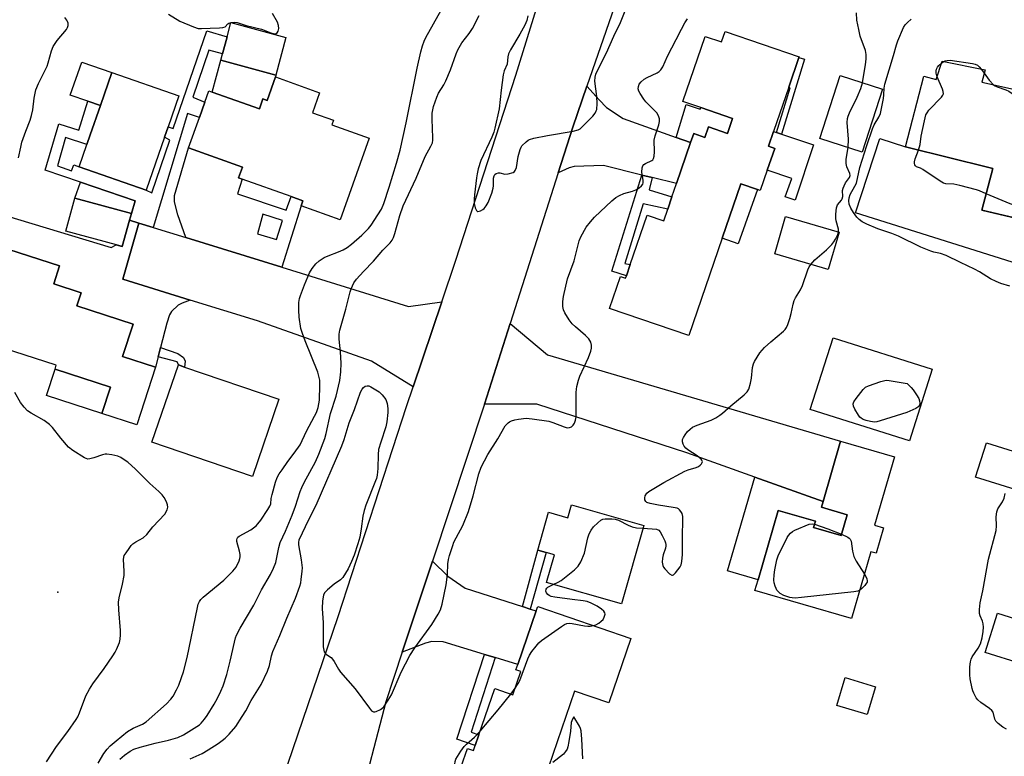
# Model space of a CAD drawing. Units: inches. Extents: x 1267766 to 1273766, y 537451 to 541452.
# Drawn here: x 1267969 to 1268304, y 540982 to 541233 of the extents above; entities that cross this region are included whole.
import ezdxf

# ---------------------------------------------------------------- set-up
doc = ezdxf.new("R2010")
doc.units = ezdxf.units.IN
doc.header["$MEASUREMENT"] = 0
for name, color, linetype in [('BLDG-Footprint', 5, 'Continuous'), ('CULTRL-Pad', 6, 'Continuous'), ('ELEV-Spot Elevation', 7, 'Continuous'), ('TRANS-Driveway', 251, 'Continuous'), ('TRANS-Non Street Sidewalk', 7, 'Continuous'), ('TRANS-Road', 130, 'Continuous'), ('Undefined', 1, 'Continuous')]:
    doc.layers.add(name, color=color, linetype=linetype)

msp = doc.modelspace()

# ---------------------------------------------------------------- linework, layer by layer
at = {"layer": 'BLDG-Footprint'}
for points, elevation in [([(1268059.18, 541226.85), (1268055.78, 541213.96), (1268037.06, 541219.04), (1268037.65, 541221.2), (1268039.23, 541227.02), (1268040.56, 541231.91)], 542.83), ([(1268208.84, 541228.87), (1268234.04, 541220.23), (1268233.96, 541219.99), (1268230.48, 541209.84), (1268225.3, 541194.74), (1268223.6, 541189.77), (1268225.74, 541189.04), (1268223.17, 541181.55), (1268220.8, 541174.65), (1268219.81, 541174.99), (1268214.15, 541176.93), (1268207.81, 541158.44), (1268196.42, 541125.22), (1268169.47, 541134.46), (1268173.2, 541145.36), (1268174.89, 541144.78), (1268175.18, 541145.64), (1268176.48, 541149.42), (1268182.27, 541166.31), (1268187.92, 541164.37), (1268189.27, 541168.3), (1268190.71, 541172.51), (1268192.26, 541177.02), (1268197.05, 541190.98), (1268198.11, 541194.09), (1268201.93, 541192.78), (1268203.17, 541196.38), (1268209.65, 541194.15), (1268211.38, 541199.2), (1268200.54, 541202.92), (1268194.43, 541205.01), (1268202.04, 541227.19), (1268207.61, 541225.28)], 549.2), ([(1268297.32, 541215.78), (1268296.27, 541211.58), (1268306.04, 541209.41), (1268344.53, 541200.85), (1268345.6, 541206.99), (1268381.52, 541198.71), (1268380.19, 541193.64), (1268374.28, 541171.12), (1268362.75, 541172.95), (1268358.31, 541157.69), (1268327.64, 541165.29), (1268326.83, 541165.29), (1268325.76, 541161), (1268296.26, 541167.96), (1268300.02, 541182.15), (1268283.54, 541186.23), (1268272.53, 541188.95), (1268270.26, 541189.51), (1268276.5, 541213.69), (1268280.72, 541212.5), (1268282.74, 541218.7)], 554.25), ([(1268017.93, 541192.86), (1268011.64, 541174.79), (1267988.83, 541182.75), (1267991.49, 541190.38), (1267992.61, 541193.59), (1267996.09, 541203.62), (1268000, 541214.85), (1268022.82, 541206.92), (1268019.16, 541196.41)], 543.43), ([(1268070.75, 541208), (1268068.31, 541201.16), (1268075.51, 541198.59), (1268074.95, 541197.03), (1268087.63, 541192.5), (1268077.72, 541164.73), (1268064.43, 541169.47), (1268065, 541171.21), (1268061.02, 541172.63), (1268044.33, 541178.59), (1268043.13, 541179.01), (1268044.43, 541182.67), (1268026.12, 541189.2), (1268029.8, 541199.52), (1268031.67, 541204.77), (1268033.04, 541208.6), (1268034.13, 541208.22), (1268050.23, 541202.47), (1268051.44, 541205.86), (1268052.86, 541205.35), (1268055.71, 541213.36)], 543.43), ([(1268262.35, 541209.19), (1268255.44, 541187.77), (1268241.03, 541192.42), (1268247.94, 541213.83)], 550.31), ([(1268005.99, 541164.52), (1268003.55, 541155.6), (1268001.52, 541156.16), (1267984.36, 541160.85), (1267987.43, 541172.05), (1268006.65, 541166.79)], 543.46), ([(1268247.64, 541160.44), (1268243.92, 541147.73), (1268225.71, 541153.06), (1268229.43, 541165.77)], 549.86), ([(1268014.91, 541114.44), (1268008.52, 541094.83), (1267996.61, 541098.71), (1267999.53, 541107.69), (1267980.64, 541113.85), (1267981.05, 541115.11), (1267966.61, 541119.82), (1267954.86, 541123.65), (1267964.22, 541152.36), (1267964.95, 541154.61), (1267982.21, 541148.98), (1267980.22, 541142.9), (1267989.57, 541139.85), (1267988.11, 541135.37), (1268007.2, 541129.14), (1268003.61, 541118.12)], 543.22), ([(1268279.32, 541113.76), (1268271.58, 541089.33), (1268237.83, 541100.03), (1268245.57, 541124.46)], 551.74), ([(1268056.9, 541103.53), (1268047.9, 541077.21), (1268013.65, 541088.92), (1268022.65, 541115.24), (1268024.74, 541114.53)], 543.29), ([(1268262.72, 541059.78), (1268260.22, 541051.06), (1268258.48, 541051.58), (1268251.83, 541028.83), (1268218.97, 541038.43), (1268220.03, 541042.06), (1268226.93, 541065.69), (1268239.57, 541062), (1268238.95, 541059.84), (1268248.29, 541057.11), (1268250.36, 541064.19), (1268241.58, 541066.75), (1268242.15, 541068.71), (1268248.16, 541089.29), (1268266.53, 541083.92), (1268259.73, 541060.63)], 552.01), ([(1268156.52, 541067.55), (1268181.12, 541060.55), (1268173.51, 541033.82), (1268148.05, 541041.07), (1268150.73, 541050.49), (1268147.84, 541051.31), (1268145.04, 541052.11), (1268148.63, 541065.09), (1268155.28, 541063.2)], 550.34), ([(1268176.75, 541022.08), (1268169.19, 541000.07), (1268157.54, 541004.07), (1268148.64, 540978.18), (1268143.78, 540964.04), (1268143.47, 540963.13), (1268116.82, 540972.28), (1268121.04, 540984.57), (1268123.1, 540983.87), (1268123.69, 540985.59), (1268124.94, 540989.22), (1268130.35, 541004.97), (1268136.56, 541002.84), (1268139.27, 541010.73), (1268137.57, 541011.31), (1268138.22, 541013.2), (1268144.48, 541031.42), (1268145.02, 541032.98)], 550.29), ([(1268260.05, 541005.58), (1268257.19, 540996.13), (1268246.87, 540999.25), (1268249.73, 541008.7)], 551.62)]:
    msp.add_lwpolyline(points, close=True, dxfattribs=dict(at, elevation=elevation))
at = {"layer": 'BLDG-Footprint', "elevation": 553.66}
for points in [[(1268312.67, 541071.18), (1268294.13, 541076.98), (1268297.8, 541088.71), (1268319.59, 541081.89)], [(1268334.5, 541005.65), (1268297.37, 541017.27), (1268301.55, 541030.63), (1268307.64, 541028.72)]]:
    msp.add_lwpolyline(points, dxfattribs=at)
at = {"layer": 'CULTRL-Pad'}
for points in [[(1268000, 541214.85), (1267996.09, 541203.62), (1267991.82, 541205.11), (1267985.84, 541207.19), (1267989.74, 541218.42)], [(1268055.71, 541213.36), (1268052.86, 541205.35), (1268051.44, 541205.86), (1268050.23, 541202.47), (1268034.13, 541208.22), (1268037.06, 541219.04), (1268055.78, 541213.96)], [(1268238.9, 541190.21), (1268232.63, 541171.38), (1268229.29, 541172.5), (1268231.51, 541178.77), (1268223.17, 541181.55), (1268225.74, 541189.04), (1268223.6, 541189.77), (1268225.3, 541194.74), (1268226.28, 541194.42), (1268227.96, 541193.86)], [(1268316.44, 541163.2), (1268312.7, 541148.31), (1268253.18, 541167.12), (1268261.48, 541192.44), (1268270.26, 541189.51), (1268272.53, 541188.95), (1268283.54, 541186.23), (1268300.02, 541182.15), (1268296.26, 541167.96)], [(1268007.98, 541171.2), (1268006.65, 541166.79), (1267987.43, 541172.05), (1267989.27, 541177.51)], [(1268219.81, 541174.99), (1268213.26, 541156.51), (1268207.81, 541158.44), (1268214.15, 541176.93)], [(1267999.53, 541107.69), (1267996.61, 541098.71), (1267977.71, 541104.88), (1267980.64, 541113.85)], [(1268241.58, 541066.75), (1268250.36, 541064.19), (1268248.29, 541057.11), (1268238.95, 541059.84), (1268239.57, 541062), (1268226.93, 541065.69), (1268220.03, 541042.06), (1268209.66, 541045.08), (1268218.98, 541077.01), (1268242.15, 541068.71)]]:
    msp.add_lwpolyline(points, close=True, dxfattribs=at)
at = {"layer": 'ELEV-Spot Elevation'}
msp.add_point((1267981.6, 541037.8, 541.39), dxfattribs=at)
at = {"layer": 'TRANS-Driveway'}
for points in [[(1268192.11, 541192.76), (1268197.05, 541190.99), (1268192.26, 541177.01), (1268183.99, 541179.07), (1268180.43, 541179.95), (1268167.39, 541183.17), (1268157.47, 541182.89), (1268155.66, 541182.35), (1268151.97, 541180.72), (1268156.91, 541196.24), (1268161.74, 541210.17), (1268165.88, 541205.54), (1268168.45, 541203.01), (1268174.14, 541199.25)], [(1268126.84, 541101.84), (1268135.6, 541129.34), (1268148.32, 541118.72), (1268248.16, 541089.29), (1268242.15, 541068.71), (1268218.98, 541077.01), (1268195.81, 541085.31), (1268144.67, 541101.86)], [(1268139.8, 541032.94), (1268142.48, 541032.07), (1268144.48, 541031.42), (1268138.22, 541013.2), (1268130.56, 541015.51), (1268126.88, 541016.63), (1268112.77, 541020.89), (1268108.97, 541020.97), (1268106.76, 541020.42), (1268098.88, 541017.37), (1268109.13, 541048.36), (1268114.43, 541043.26), (1268120.29, 541039.21)]]:
    msp.add_lwpolyline(points, close=True, dxfattribs=at)
msp.add_lwpolyline([(1267964.09, 541166.04), (1267999.77, 541155.3), (1268001.51, 541156.16), (1268003.55, 541155.6), (1268005.99, 541164.52), (1268009.22, 541163.59), (1268003.7, 541144.49), (1268026.67, 541137.36), (1268023.88, 541136.33), (1268022.53, 541135.62), (1268020.32, 541133.5), (1268019.67, 541132.31), (1268018.67, 541129.5), (1268016.6, 541121.2), (1268015.79, 541117.96), (1268014.91, 541114.44), (1268003.61, 541118.12), (1268007.21, 541129.14), (1267988.11, 541135.37), (1267989.57, 541139.85), (1267980.22, 541142.9), (1267982.21, 541148.98), (1267964.95, 541154.61)], dxfattribs=at)
for points in [[(1268057.89, 541148.55, 0), (1268025.23, 541158.67, 0), (1268022.5, 541166.38, 0), (1268021.38, 541170.87, 0), (1268021.28, 541173.02, 0), (1268026.12, 541189.2, 0), (1268044.43, 541182.67, 0), (1268043.13, 541179.01, 0), (1268044.33, 541178.59, 0), (1268042.75, 541173.55, 0), (1268059.38, 541168.02, 0), (1268061.02, 541172.63, 0), (1268064.99, 541171.21, 0), (1268064.43, 541169.47, 0)], [(1268058.08, 541164.45, 0), (1268051.39, 541166.6, 0), (1268049.63, 541159.91, 0), (1268056.06, 541157.96, 0)]]:
    msp.add_polyline3d(points, close=True, dxfattribs=at)
at = {"layer": 'TRANS-Non Street Sidewalk'}
for points in [[(1268014.1, 541162.12), (1268009.22, 541163.59), (1268005.99, 541164.52), (1268006.65, 541166.79), (1268007.98, 541171.2), (1267989.27, 541177.51), (1267977.3, 541181.55), (1267981.93, 541197.43), (1267988.79, 541195.25), (1267991.82, 541205.11), (1267996.09, 541203.62), (1267992.61, 541193.59), (1267991.49, 541190.38), (1267984.26, 541192.78), (1267981.43, 541183.06), (1267986.3, 541181.41), (1267987.05, 541183.4), (1267988.83, 541182.75), (1268011.64, 541174.79), (1268013.58, 541173.86), (1268019.76, 541191.85), (1268017.93, 541192.86), (1268019.16, 541196.41), (1268020.9, 541195.8), (1268032.3, 541229.08), (1268039.23, 541227.02), (1268037.65, 541221.2), (1268033.03, 541222.45), (1268027.6, 541206.51), (1268031.67, 541204.77), (1268029.8, 541199.52), (1268025.79, 541200.96)], [(1268235.84, 541219.44), (1268227.96, 541193.86), (1268226.28, 541194.42), (1268230.98, 541209.67), (1268230.48, 541209.84), (1268233.96, 541219.99)], [(1268197.05, 541190.99), (1268192.11, 541192.76), (1268195.5, 541204.01), (1268200.36, 541202.39), (1268200.54, 541202.92), (1268211.38, 541199.2), (1268209.65, 541194.15), (1268203.17, 541196.38), (1268201.93, 541192.78), (1268198.12, 541194.09)], [(1268183.99, 541179.07), (1268182.9, 541174.93), (1268190.71, 541172.51), (1268189.27, 541168.3), (1268180.95, 541170.11), (1268174.69, 541149.84), (1268176.48, 541149.42), (1268175.18, 541145.64), (1268170.26, 541147.21), (1268180.43, 541179.95)], [(1268015.79, 541117.96), (1268016.6, 541121.2), (1268022.45, 541119.12), (1268024.43, 541117.78), (1268024.9, 541116.51), (1268024.74, 541114.53), (1268022.65, 541115.24), (1268022.21, 541116.28)], [(1268142.48, 541032.07), (1268139.8, 541032.94), (1268145.04, 541052.11), (1268147.84, 541051.31)], [(1268130.56, 541015.51), (1268122.29, 540990.13), (1268124.94, 540989.22), (1268123.69, 540985.59), (1268117.47, 540987.73), (1268126.88, 541016.63)]]:
    msp.add_lwpolyline(points, close=True, dxfattribs=at)
at = {"layer": 'TRANS-Road'}
for points in [[(1268161.74, 541210.17), (1268156.91, 541196.24), (1268151.97, 541180.72), (1268135.6, 541129.34), (1268126.84, 541101.84), (1268109.13, 541048.36), (1268098.88, 541017.37), (1268093.28, 541000.47), (1268083.69, 540963.44), (1268050.26, 540965.46), (1268058.21, 540974.18), (1268077.02, 541029.56), (1268100.36, 541101.04), (1268102.62, 541107.77), (1268112.35, 541136.73), (1268117.11, 541150.9), (1268137.52, 541214), (1268153.57, 541265.73), (1268155.97, 541272.66), (1268189.45, 541272.69), (1268178.58, 541258.71)], [(1268014.1, 541162.12), (1268025.23, 541158.67), (1268057.89, 541148.55), (1268100.95, 541135.2), (1268112.35, 541136.73), (1268102.62, 541107.77), (1268088.38, 541116.57), (1268049.63, 541130.23), (1268026.67, 541137.36), (1268003.7, 541144.49), (1268009.22, 541163.59)]]:
    msp.add_lwpolyline(points, close=True, dxfattribs=at)
at = {"layer": 'Undefined'}
for p, q in [((1268282.57, 541218.17, 554), (1268283.24, 541218.6, 554)), ((1268296.01, 541216.04, 554), (1268297.03, 541214.62, 554)), ((1268135.9, 541003.07, 550), (1268137.35, 541005.13, 550))]:
    msp.add_line(p, q, dxfattribs=at)
for points, elevation in [([(1268141.6, 541234.22), (1268141.31, 541232.55), (1268140.64, 541230.96), (1268138.96, 541227.94), (1268135.69, 541222.57), (1268135.09, 541221.26), (1268134.87, 541220.22), (1268134.55, 541217.75), (1268133.57, 541215.44), (1268133.23, 541214.13), (1268132.56, 541208.91), (1268131.92, 541202.49), (1268130.44, 541195.9), (1268130.01, 541194.5), (1268129.34, 541192.87), (1268125.59, 541184.87), (1268124.74, 541182.04), (1268124.34, 541180.31), (1268124.14, 541178.98), (1268123.44, 541173.22), (1268123.34, 541171.75), (1268123.4, 541170.26), (1268123.73, 541168.81), (1268124.14, 541167.85), (1268124.45, 541167.57), (1268124.64, 541167.53), (1268125.08, 541167.6), (1268125.57, 541167.8), (1268126.31, 541168.22), (1268126.77, 541168.58), (1268127.46, 541169.41), (1268128.15, 541170.63), (1268129.33, 541173.72), (1268129.86, 541175.42), (1268129.96, 541176.28), (1268129.96, 541178.91), (1268130.12, 541179.69), (1268130.35, 541180.09), (1268130.89, 541180.51), (1268131.62, 541180.68), (1268132.13, 541180.67), (1268133.76, 541180.27), (1268134.91, 541180.38), (1268136.59, 541180.85), (1268137.05, 541181.11), (1268137.38, 541181.48), (1268137.73, 541182.49), (1268138.34, 541186.24), (1268138.99, 541188.68), (1268139.32, 541189.42), (1268139.64, 541189.88), (1268141.06, 541191.28), (1268141.74, 541191.78), (1268142.24, 541192.04), (1268143.66, 541192.46), (1268148.34, 541193.45), (1268157.05, 541194.9), (1268158.73, 541195.31), (1268159.45, 541195.72), (1268160.51, 541196.67), (1268163.72, 541199.97), (1268164.61, 541201.06), (1268164.96, 541201.77), (1268165.1, 541202.32), (1268165.23, 541204.36), (1268165.19, 541206.73), (1268164.5, 541211.98), (1268164.56, 541213.31), (1268164.84, 541214.37), (1268165.55, 541215.98), (1268168.37, 541221.55), (1268170.9, 541227.28), (1268173.17, 541231.88), (1268176.28, 541239.64)], 546), ([(1267995.35, 540979.56), (1267997.26, 540982.8), (1267998.38, 540984.37), (1267999.41, 540985.41), (1268001.44, 540987.18), (1268005.3, 540990.29), (1268007.28, 540991.43), (1268010.45, 540992.88), (1268011.67, 540993.68), (1268018.56, 540999.74), (1268020.08, 541001.31), (1268020.91, 541002.43), (1268022.02, 541004.51), (1268022.76, 541006.1), (1268023.73, 541008.75), (1268024.34, 541010.69), (1268025.59, 541015.61), (1268029.12, 541032.59), (1268029.42, 541033.69), (1268029.82, 541034.64), (1268030.25, 541035.28), (1268031.04, 541036.09), (1268038.08, 541041.93), (1268041.21, 541045), (1268042.27, 541046.38), (1268043.33, 541048.45), (1268043.59, 541049.26), (1268043.66, 541049.82), (1268043.64, 541050.67), (1268043.49, 541051.82), (1268042.53, 541055.13), (1268042.52, 541055.63), (1268042.64, 541056.1), (1268042.94, 541056.51), (1268043.37, 541056.86), (1268047.3, 541059.06), (1268048.25, 541059.71), (1268049.11, 541060.43), (1268049.69, 541061.05), (1268050.72, 541062.39), (1268053.1, 541065.93), (1268053.8, 541067.14), (1268054.1, 541067.9), (1268054.26, 541069.68), (1268054.55, 541071.1), (1268055.71, 541075.35), (1268056.34, 541076.93), (1268057, 541078.13), (1268057.95, 541079.55), (1268059.93, 541082.33), (1268062.12, 541085.16), (1268064.07, 541088.03), (1268066.25, 541092.73), (1268069.04, 541097.77), (1268069.67, 541099.07), (1268070.2, 541100.74), (1268070.65, 541103.27), (1268070.85, 541108.3), (1268070.79, 541110.06), (1268070.51, 541111.47), (1268070.08, 541112.81), (1268065.77, 541123.45), (1268064.87, 541125.98), (1268064.36, 541127.7), (1268063.79, 541131.53), (1268063.64, 541133.91), (1268063.71, 541136.56), (1268063.9, 541137.88), (1268064.18, 541138.95), (1268065.54, 541142.49), (1268067.3, 541146.57), (1268068.16, 541148.1), (1268069.5, 541149.69), (1268070.57, 541150.71), (1268072.32, 541151.8), (1268073.63, 541152.45), (1268077.14, 541153.75), (1268078.73, 541154.45), (1268080.16, 541155.24), (1268081.64, 541156.34), (1268085.17, 541159.43), (1268087.37, 541161.73), (1268088.26, 541162.91), (1268090.6, 541166.34), (1268091.77, 541168.31), (1268092.57, 541170.3), (1268094.38, 541175.79), (1268096.87, 541183.95), (1268098.11, 541188.38), (1268100.18, 541197.76), (1268103.95, 541216.39), (1268105.2, 541221.98), (1268105.74, 541223.92), (1268106.33, 541225.54), (1268106.92, 541226.8), (1268112.11, 541236.14)], 544), ([(1268002.67, 540980.93), (1268004.27, 540982.25), (1268006.18, 540983.64), (1268007.43, 540984.3), (1268009.62, 540985.01), (1268014.73, 540986.34), (1268019.23, 540987.36), (1268022.42, 540988.33), (1268024.38, 540989.25), (1268028.98, 540992), (1268029.84, 540992.64), (1268030.44, 540993.23), (1268031.59, 540994.59), (1268032.45, 540995.77), (1268034.85, 540999.65), (1268035.94, 541001.65), (1268037.12, 541004.04), (1268037.91, 541005.88), (1268039.1, 541009.75), (1268040.28, 541014.29), (1268041.75, 541020.83), (1268042.12, 541022.21), (1268042.46, 541023.13), (1268043.68, 541025.54), (1268048.3, 541033.37), (1268050.95, 541038.64), (1268054.03, 541043.88), (1268055.06, 541046), (1268055.78, 541047.91), (1268056.82, 541053.07), (1268057.28, 541054.79), (1268059.09, 541058.6), (1268061.35, 541064.04), (1268062.47, 541067.09), (1268064.16, 541072.12), (1268064.68, 541073.46), (1268065.53, 541075.2), (1268069.34, 541082.22), (1268070.46, 541084.82), (1268072.56, 541090.2), (1268073.01, 541091.87), (1268074.42, 541098.66), (1268076.4, 541104.6), (1268077.57, 541109.91), (1268077.92, 541112.86), (1268078.03, 541115.8), (1268077.84, 541119.66), (1268077.34, 541124.01), (1268077.4, 541125.69), (1268077.67, 541127.08), (1268079.67, 541134.2), (1268081.09, 541140.11), (1268081.43, 541141.2), (1268082.44, 541143.24), (1268083.29, 541144.42), (1268085.68, 541147.09), (1268089.09, 541150.62), (1268092.3, 541154.39), (1268094.77, 541156.84), (1268095.42, 541157.73), (1268095.93, 541158.69), (1268096.39, 541160.02), (1268098.07, 541166.17), (1268099.24, 541169.46), (1268103.58, 541178.9), (1268106.64, 541186.22), (1268108.58, 541189.75), (1268109.13, 541190.97), (1268109.28, 541191.77), (1268109.31, 541192.62), (1268109.05, 541199), (1268109.11, 541201.01), (1268109.52, 541203.3), (1268110.63, 541206.52), (1268111.24, 541207.8), (1268113.09, 541210.72), (1268113.77, 541211.99), (1268115.29, 541215.82), (1268117.2, 541221.28), (1268117.8, 541222.58), (1268119.21, 541225.03), (1268121.71, 541228.14), (1268122.77, 541229.87), (1268125.12, 541234.36)], 546), ([(1268019.23, 541234.72), (1268023.13, 541232.33), (1268027.76, 541230.4), (1268029.43, 541229.89), (1268030.56, 541229.85), (1268033.47, 541230.02), (1268036.68, 541230.09), (1268037.8, 541230.21), (1268038.52, 541230.48), (1268039.43, 541231.43), (1268039.84, 541231.68), (1268040.58, 541231.92), (1268041.65, 541232.06), (1268042.68, 541231.93), (1268045.74, 541230.92), (1268050.9, 541229.6), (1268054.17, 541228.38), (1268055.22, 541228.09), (1268055.71, 541228.09), (1268056.23, 541228.38), (1268056.59, 541228.92), (1268056.82, 541229.86), (1268056.79, 541230.95), (1268056.41, 541232.04), (1268054.7, 541234.93)], 542), ([(1268255.56, 541211.38), (1268256.09, 541214.15), (1268256.58, 541217.53), (1268256.82, 541219.55), (1268256.88, 541221.01), (1268256.6, 541222.37), (1268254.84, 541227.29), (1268254.32, 541229.51), (1268253.72, 541232.71), (1268253.5, 541235.26)], 550), ([(1267968.24, 541185.8), (1267968.97, 541189.48), (1267969.38, 541191.15), (1267970.7, 541194.9), (1267972.15, 541198.69), (1267972.62, 541200.28), (1267973.03, 541202.16), (1267973.54, 541206.15), (1267974.12, 541209), (1267974.97, 541211.12), (1267977.91, 541217.05), (1267978.29, 541218.12), (1267979.43, 541222.21), (1267980.03, 541223.77), (1267981.38, 541225.73), (1267984.52, 541229.59), (1267984.91, 541230.26), (1267985.1, 541230.91), (1267985.07, 541231.68), (1267984.92, 541232.21), (1267984.66, 541232.71), (1267983.95, 541233.64)], 542), ([(1268026.61, 540980.98), (1268030.73, 540982.88), (1268032.79, 540984.06), (1268036.18, 540986.27), (1268037.57, 540987.25), (1268038.62, 540988.12), (1268039.98, 540989.47), (1268042.19, 540992.1), (1268044.4, 540995.41), (1268045.56, 540997.42), (1268047.41, 541000.96), (1268050.8, 541006.36), (1268052.95, 541010.86), (1268053.66, 541012.8), (1268054.39, 541016.14), (1268054.85, 541017.6), (1268057.24, 541023.09), (1268059.52, 541028.92), (1268062.47, 541035.74), (1268063.98, 541039.88), (1268064.3, 541041), (1268064.5, 541042.14), (1268064.81, 541045.01), (1268064.87, 541046.16), (1268064.59, 541048.81), (1268063.69, 541053.94), (1268063.64, 541054.77), (1268063.81, 541055.63), (1268067.07, 541062.53), (1268069.53, 541067.42), (1268078.28, 541087.73), (1268079.06, 541089.84), (1268080.81, 541095.57), (1268082.62, 541100.04), (1268084.71, 541105.99), (1268085.19, 541106.97), (1268085.66, 541107.59), (1268086.26, 541107.98), (1268086.95, 541108.16), (1268087.45, 541108.12), (1268088.23, 541107.82), (1268090.99, 541106.1), (1268092.06, 541105.11), (1268093.25, 541103.48), (1268093.75, 541102.15), (1268094.02, 541100.44), (1268093.97, 541099.02), (1268093.62, 541095.91), (1268093.24, 541094.18), (1268091.54, 541088.92), (1268090.83, 541086.45), (1268090.67, 541084.71), (1268090.56, 541080.01), (1268090.28, 541077.73), (1268090.06, 541076.6), (1268089.79, 541075.72), (1268086.51, 541067.51), (1268085.86, 541065.65), (1268085.44, 541063.7), (1268084.92, 541059.36), (1268084.44, 541056.53), (1268083.8, 541054.3), (1268082.5, 541050.4), (1268081.65, 541048.28), (1268080.46, 541045.74), (1268079.6, 541044.29), (1268078.63, 541042.87), (1268077.85, 541042.05), (1268075.69, 541040.57), (1268073.42, 541038.62), (1268072.45, 541037.55), (1268072.1, 541036.8), (1268071.77, 541034.86), (1268071.55, 541032.29), (1268071.91, 541027.33), (1268071.98, 541019.14), (1268072.15, 541018.02), (1268072.34, 541017.49), (1268072.62, 541017.01), (1268073.1, 541016.53), (1268074.62, 541015.52), (1268075.16, 541015.01), (1268075.74, 541014.18), (1268077.16, 541011.59), (1268077.8, 541010.6), (1268082.87, 541004.86), (1268087.72, 540998.28), (1268088.46, 540997.4), (1268089.08, 540997.01), (1268089.54, 540997), (1268090.03, 540997.12), (1268091.52, 540997.85), (1268091.98, 540998.18), (1268092.56, 540998.77), (1268094.13, 541001.02), (1268095.18, 541002.89), (1268098.56, 541010.61), (1268101.49, 541016.27), (1268103.17, 541018.83), (1268108.95, 541026.81), (1268111.05, 541030.29), (1268111.86, 541031.82), (1268112.45, 541033.76), (1268113.83, 541040.29), (1268114.3, 541043.81), (1268114.41, 541047.49), (1268114.58, 541048.92), (1268114.97, 541050.36), (1268116.08, 541053.75), (1268116.49, 541054.85), (1268117.2, 541056.38), (1268119.47, 541060.57), (1268121.47, 541065.3), (1268123.04, 541070.65), (1268125, 541078.19), (1268125.79, 541080.39), (1268128.01, 541084.74), (1268131.39, 541090.11), (1268133.94, 541094.47), (1268134.91, 541095.53), (1268135.37, 541095.88), (1268136.11, 541096.25), (1268137.16, 541096.55), (1268138.51, 541096.81), (1268141.09, 541097.09), (1268143.1, 541096.93), (1268148.82, 541096.06), (1268150.2, 541095.62), (1268153.99, 541094.1), (1268155.08, 541093.83), (1268155.88, 541093.89), (1268156.53, 541094.17), (1268157.12, 541094.68), (1268157.54, 541095.35), (1268157.88, 541096.38), (1268158.04, 541097.52), (1268158.08, 541105.84), (1268158.17, 541107.02), (1268158.33, 541107.86), (1268158.92, 541110.09), (1268159.38, 541111.46), (1268162.25, 541117.83), (1268163.09, 541119.9), (1268163.37, 541120.95), (1268163.37, 541121.99), (1268163.13, 541122.98), (1268162.4, 541124.12), (1268161.31, 541125.26), (1268157.82, 541128.25), (1268156.78, 541129.26), (1268155.75, 541130.63), (1268154.19, 541133.02), (1268153.73, 541134.04), (1268153.52, 541135.14), (1268153.56, 541136.84), (1268153.8, 541138.57), (1268155.11, 541144.63), (1268157.37, 541150.7), (1268159.09, 541157.5), (1268159.66, 541158.86), (1268161.54, 541162.13), (1268162.98, 541164.03), (1268164.34, 541165.61), (1268170.26, 541171.13), (1268171.61, 541172.3), (1268172.8, 541173.02), (1268174.29, 541173.69), (1268177.27, 541174.45), (1268178.37, 541174.85), (1268179.54, 541175.56), (1268180.35, 541176.24), (1268180.78, 541176.83), (1268180.9, 541177.34), (1268180.89, 541178.18), (1268180.56, 541180.1), (1268180.5, 541180.94), (1268180.61, 541182.35), (1268180.84, 541183.11), (1268181.11, 541183.5), (1268181.7, 541183.92), (1268183.82, 541184.86), (1268184.17, 541185.16), (1268184.42, 541185.59), (1268184.61, 541186.38), (1268184.76, 541187.83), (1268184.69, 541191.88), (1268185.01, 541193.26), (1268186.22, 541197.09), (1268186.44, 541198.23), (1268186.42, 541199.07), (1268186.08, 541200.14), (1268185.53, 541201.11), (1268184.59, 541202.15), (1268181.79, 541204.89), (1268181.11, 541205.81), (1268179.86, 541207.74), (1268179.47, 541208.48), (1268179.25, 541209.27), (1268179.28, 541210.1), (1268179.55, 541210.87), (1268180.23, 541211.72), (1268181.29, 541212.63), (1268182.23, 541213.17), (1268185.63, 541214.78), (1268186.35, 541215.24), (1268186.88, 541215.74), (1268187.59, 541216.83), (1268189.25, 541220.41), (1268192.12, 541226.13), (1268194.02, 541229.6), (1268195.11, 541231.8), (1268195.97, 541233.19)], 548), ([(1268305.75, 541142.04), (1268302.68, 541142.99), (1268301.07, 541143.7), (1268299.23, 541144.63), (1268295.38, 541146.96), (1268293.69, 541147.89), (1268289.02, 541150.1), (1268284.08, 541152.56), (1268282.18, 541153.23), (1268279.86, 541153.62), (1268278.82, 541153.95), (1268275.44, 541155.41), (1268267.88, 541159.13), (1268265.53, 541160.03), (1268260.77, 541161.57), (1268257.06, 541163.16), (1268255.52, 541163.96), (1268254.44, 541164.76), (1268253.69, 541165.58), (1268252.54, 541167.21), (1268251.62, 541168.69), (1268251.04, 541170.02), (1268250.91, 541171.17), (1268251.03, 541172.21), (1268251.45, 541173.28), (1268253.04, 541176.1), (1268253.53, 541177.15), (1268254.73, 541182.46), (1268257.02, 541190.04), (1268258.96, 541195.71), (1268259.52, 541197.03), (1268261.18, 541199.65), (1268261.73, 541200.92), (1268262.76, 541205.99), (1268262.89, 541207.29), (1268262.94, 541209.54), (1268263.16, 541210.92), (1268266.19, 541220.67), (1268267.13, 541224.29), (1268267.58, 541225.68), (1268269.59, 541230.18), (1268270.11, 541231.07), (1268270.89, 541231.91), (1268272.22, 541233.04)], 552), ([(1268281.02, 541213.43), (1268280.75, 541214.17), (1268280.66, 541214.7), (1268280.68, 541215.49), (1268280.81, 541215.98), (1268281.15, 541216.67), (1268281.6, 541217.3), (1268282.57, 541218.17)], 554), ([(1268283.24, 541218.6), (1268283.69, 541218.82), (1268284.37, 541219.01), (1268285.44, 541219.03), (1268293.1, 541217.96), (1268293.91, 541217.76), (1268294.75, 541217.36), (1268295.35, 541216.85), (1268296.01, 541216.04)], 554), ([(1268297.03, 541214.62), (1268298.78, 541212.24), (1268300.2, 541210.7)], 554), ([(1268250.75, 541189.28), (1268250.82, 541192.19), (1268250.34, 541197.83), (1268250.46, 541199.24), (1268250.67, 541200.01), (1268251.18, 541201.19), (1268253.83, 541206.46), (1268254.99, 541209.41), (1268255.56, 541211.38)], 550), ([(1268274.68, 541188.42), (1268275.18, 541190.3), (1268275.61, 541193.17), (1268276.66, 541198.46), (1268277.2, 541200.46), (1268277.57, 541201.17), (1268278.22, 541202.06), (1268282.49, 541206.5), (1268282.97, 541207.16), (1268283.16, 541207.63), (1268283.11, 541208.39), (1268282.85, 541209.18), (1268281.02, 541213.43)], 554), ([(1268300.2, 541210.7), (1268300.72, 541210.34), (1268301.42, 541210.01), (1268304.39, 541209), (1268305.43, 541208.53), (1268308.91, 541206.15), (1268310.4, 541205.28), (1268314.68, 541203.29), (1268315.75, 541202.87), (1268316.61, 541202.64), (1268318.49, 541202.43), (1268325.67, 541202.36), (1268330.92, 541202.04), (1268335.28, 541201.48), (1268338.43, 541200.74), (1268339.5, 541200.56), (1268340.01, 541200.56), (1268340.72, 541200.69), (1268342.18, 541201.37)], 554), ([(1268247.47, 541160.49), (1268247.44, 541161.51), (1268246.68, 541164.32), (1268246.52, 541165.18), (1268246.52, 541166.59), (1268246.77, 541168.82), (1268247.1, 541169.83), (1268248.46, 541171.37), (1268248.71, 541171.8), (1268248.86, 541172.65), (1268248.8, 541174.67), (1268248.97, 541175.49), (1268249.3, 541176.29), (1268249.85, 541177.3), (1268251.13, 541179.1), (1268251.35, 541179.74), (1268251.28, 541180.46), (1268250.22, 541182.76), (1268250, 541183.91), (1268250.09, 541185.37), (1268250.75, 541189.28)], 550), ([(1268297.73, 541173.5), (1268295.46, 541174.55), (1268294.4, 541174.96), (1268288.75, 541176.43), (1268286.74, 541176.85), (1268283.99, 541176.93), (1268283.23, 541177.14), (1268282.01, 541177.84), (1268276.09, 541181.88), (1268275.36, 541182.27), (1268274.01, 541182.78), (1268273.69, 541183.04), (1268273.44, 541183.37), (1268273.29, 541183.86), (1268273.27, 541184.39), (1268273.54, 541185.43), (1268274.68, 541188.42)], 554), ([(1268336.04, 541163.21), (1268333.43, 541168.39), (1268332.7, 541169.64), (1268331.99, 541170.53), (1268331.02, 541171.55), (1268330.4, 541172.06), (1268329.94, 541172.29), (1268329.13, 541172.39), (1268328.26, 541172.31), (1268317.87, 541170.69), (1268315.84, 541170.24), (1268311.85, 541169.16), (1268310.42, 541168.95), (1268309.57, 541169.05), (1268308.72, 541169.25), (1268305.91, 541170.11), (1268297.73, 541173.5)], 554), ([(1268237.95, 541149.48), (1268239.42, 541151.06), (1268243.38, 541154.48), (1268245.12, 541156.27), (1268245.81, 541157.13), (1268246.42, 541158.1), (1268247.2, 541159.63), (1268247.47, 541160.49)], 550), ([(1268180.84, 541059.58), (1268184, 541059.4), (1268185.44, 541059.24), (1268186.19, 541058.96), (1268186.71, 541058.4), (1268187.39, 541057.18), (1268188.24, 541055.36), (1268188.52, 541054.57), (1268188.62, 541054.04), (1268188.62, 541053.57), (1268188.47, 541052.83), (1268187.72, 541050.59), (1268187.47, 541049.45), (1268187.43, 541048), (1268187.59, 541046.89), (1268187.81, 541046.39), (1268188.29, 541045.71), (1268189.87, 541044.09), (1268190.66, 541043.58), (1268190.86, 541043.56), (1268191.23, 541043.7), (1268191.95, 541044.39), (1268193.5, 541046.43), (1268193.88, 541047.17), (1268194.13, 541048.22), (1268194.31, 541050.68), (1268194.33, 541056.82), (1268194.45, 541062.49), (1268194.38, 541063.64), (1268194.15, 541064.6), (1268193.79, 541065.28), (1268193.32, 541065.87), (1268192.93, 541066.18), (1268192.45, 541066.4), (1268191.07, 541066.7), (1268186.17, 541067.43), (1268183.27, 541068.04), (1268182.21, 541068.4), (1268181.81, 541068.69), (1268181.5, 541069.27), (1268181.43, 541069.96), (1268181.61, 541070.66), (1268182.17, 541071.53), (1268182.8, 541072.1), (1268187.92, 541075.18), (1268195.14, 541079.05), (1268196.21, 541079.48), (1268198.95, 541080.31), (1268199.71, 541080.63), (1268200.32, 541081.05), (1268200.79, 541081.59), (1268201, 541081.98), (1268201.06, 541082.39), (1268200.93, 541082.79), (1268200.62, 541083.18), (1268199.29, 541084.22), (1268196.11, 541086.28), (1268195.47, 541086.85), (1268194.92, 541087.53), (1268194.48, 541088.25), (1268194.27, 541089.02), (1268194.35, 541089.8), (1268194.64, 541090.53), (1268195.21, 541091.45), (1268196.06, 541092.55), (1268196.88, 541093.36), (1268197.76, 541094.04), (1268199.26, 541094.77), (1268204.08, 541096.4), (1268205.6, 541097.18), (1268207.05, 541098.08), (1268207.94, 541098.78), (1268210.71, 541101.28), (1268215.27, 541105.01), (1268216.3, 541106.03), (1268216.84, 541107.03), (1268217.41, 541109.01), (1268217.77, 541110.75), (1268218.15, 541114.32), (1268218.48, 541115.6), (1268218.82, 541116.38), (1268220.67, 541119.35), (1268222.21, 541121.14), (1268224.34, 541123.16), (1268228.69, 541126.74), (1268229.27, 541127.35), (1268229.72, 541127.99), (1268230.21, 541129.05), (1268230.83, 541131.04), (1268231.29, 541132.76), (1268231.98, 541135.93), (1268232.36, 541137.21), (1268232.81, 541138.14), (1268234.44, 541140.82), (1268235.17, 541142.3), (1268237.01, 541147.64), (1268237.48, 541148.7), (1268237.95, 541149.48)], 550), ([(1267977.74, 540979.97), (1267981.15, 540985.24), (1267985, 540990.34), (1267987.86, 540994.4), (1267988.42, 540995.37), (1267988.99, 540996.66), (1267991.15, 541002.44), (1267992.4, 541004.8), (1267993.5, 541006.55), (1267997.33, 541011.8), (1268000.34, 541016.09), (1268001.12, 541017.32), (1268001.62, 541018.32), (1268002.54, 541020.68), (1268002.78, 541021.85), (1268002.96, 541023.33), (1268002.97, 541024.8), (1268002.4, 541031.8), (1268002.28, 541034.42), (1268002.48, 541035.83), (1268003.59, 541040.59), (1268004.13, 541043.49), (1268004.18, 541044.93), (1268003.92, 541048.93), (1268004.02, 541049.75), (1268004.23, 541050.27), (1268004.82, 541051.27), (1268005.84, 541052.73), (1268006.55, 541053.67), (1268007.15, 541054.3), (1268008.11, 541054.95), (1268010.69, 541056.37), (1268011.9, 541057.44), (1268013.98, 541060.12), (1268017.98, 541064.45), (1268018.84, 541065.82), (1268019.11, 541066.78), (1268018.98, 541067.53), (1268018.57, 541068.55), (1268017.78, 541070.05), (1268017.12, 541070.94), (1268015.95, 541072.1), (1268012.91, 541074.86), (1268008.02, 541079.76), (1268005.39, 541082.1), (1268004.23, 541082.96), (1268003.02, 541083.67), (1268001.99, 541084.12), (1267999.98, 541084.62), (1267998.24, 541084.86), (1267997.68, 541084.82), (1267996.85, 541084.62), (1267993.84, 541083.55), (1267992.53, 541083.2), (1267991.77, 541083.17), (1267990.72, 541083.55), (1267986.69, 541086.12), (1267985.28, 541087.2), (1267982.59, 541090.34), (1267979.78, 541093.98), (1267978.76, 541094.98), (1267976.9, 541096.31), (1267972.48, 541098.8), (1267971.3, 541099.65), (1267970.15, 541100.9), (1267968.93, 541102.47), (1267966.97, 541105.86)], 542), ([(1268304.66, 540991.14), (1268303.39, 540991.78), (1268301.77, 540993.03), (1268300.99, 540993.84), (1268300.63, 540994.57), (1268300.06, 540996.89), (1268299.69, 540997.52), (1268298.89, 540998.21), (1268295.84, 541000.17), (1268294.82, 541001.09), (1268294.33, 541001.82), (1268293.48, 541003.38), (1268293.13, 541004.2), (1268292.89, 541005.04), (1268292.27, 541008.23), (1268292.1, 541009.7), (1268292.16, 541012.37), (1268292.4, 541014.13), (1268292.63, 541014.98), (1268292.97, 541015.74), (1268294.97, 541018.76), (1268295.74, 541020.23), (1268296.4, 541022.28), (1268296.72, 541024.42), (1268296.8, 541025.86), (1268296.71, 541027.02), (1268296.45, 541027.9), (1268295.61, 541029.77), (1268295.4, 541030.59), (1268295.39, 541031.96), (1268295.63, 541034.19), (1268296.59, 541038.27), (1268298.5, 541049.11), (1268301.1, 541058.83), (1268301.27, 541060.43), (1268301.14, 541063.53), (1268301.29, 541065.19), (1268301.7, 541066.21), (1268303.22, 541068.6), (1268303.83, 541069.87), (1268304.15, 541071.46)], 552), ([(1268150.26, 541040.44), (1268151.98, 541041.2), (1268153, 541041.81), (1268157.57, 541045.48), (1268158.81, 541046.69), (1268159.66, 541048.17), (1268160.9, 541051.09), (1268162.1, 541056.32), (1268162.56, 541057.69), (1268163.25, 541058.9), (1268164.05, 541060.04), (1268165.42, 541061.49), (1268166.48, 541062.39), (1268167.2, 541062.72), (1268168.01, 541062.83), (1268170.28, 541062.79), (1268171.4, 541062.67), (1268172.48, 541062.32), (1268175.85, 541060.65), (1268177.2, 541060.1), (1268178.63, 541059.77), (1268180.84, 541059.58)], 550), ([(1268254.67, 541038.54), (1268253.96, 541038.16), (1268252.63, 541037.88), (1268234.85, 541035.96), (1268232.71, 541035.81), (1268231.66, 541035.87), (1268230.88, 541036.01), (1268228.78, 541036.73), (1268227.6, 541037.41), (1268227, 541037.95), (1268226.47, 541038.55), (1268226.18, 541039.03), (1268225.86, 541039.85), (1268225.56, 541041), (1268225.41, 541041.88), (1268225.47, 541043.73), (1268225.76, 541045.43), (1268226.48, 541048.85), (1268226.89, 541050.23), (1268229.99, 541056.48), (1268230.42, 541057.17), (1268231.03, 541057.91), (1268231.75, 541058.52), (1268232.52, 541058.94), (1268237.44, 541060.94), (1268238.46, 541061.13), (1268239.29, 541061.03)], 552), ([(1268239.29, 541061.03), (1268243.76, 541059.45), (1268248.44, 541057.63)], 552), ([(1268248.44, 541057.63), (1268250.61, 541056.59), (1268251.06, 541056.27), (1268251.41, 541055.89), (1268251.69, 541055.16), (1268252.15, 541051.78), (1268252.64, 541049.97), (1268253.47, 541048.42), (1268256.26, 541044)], 552), ([(1268256.26, 541044), (1268256.78, 541043.1), (1268257.08, 541042.39), (1268257.22, 541041.7), (1268257.14, 541041.24), (1268256.89, 541040.79), (1268256.36, 541040.14), (1268255.34, 541039.11), (1268254.67, 541038.54)], 552), ([(1268164.02, 541026.45), (1268164.79, 541026.73), (1268165.76, 541027.29), (1268166.66, 541027.96), (1268167.24, 541028.55), (1268167.66, 541029.26), (1268167.94, 541030.28), (1268167.91, 541030.75), (1268167.51, 541031.35), (1268166.67, 541032.06), (1268165.23, 541033), (1268163.24, 541034.08), (1268161.8, 541034.66), (1268160.45, 541034.9), (1268156.75, 541035.27), (1268150.78, 541036.12), (1268149.62, 541036.35), (1268148.88, 541036.64), (1268148.46, 541036.98), (1268147.99, 541037.64), (1268147.82, 541038.12), (1268147.88, 541038.79), (1268148.09, 541039.2), (1268148.48, 541039.56), (1268150.26, 541040.44)], 550), ([(1268137.35, 541005.13), (1268138.39, 541006.73), (1268138.92, 541007.76), (1268141.64, 541015.09), (1268142.21, 541016.37), (1268143.03, 541017.57), (1268144.49, 541019.41), (1268145.44, 541020.53), (1268146.29, 541021.33), (1268153.12, 541026.16), (1268154.12, 541026.79), (1268154.87, 541027.1), (1268155.79, 541027.23), (1268156.76, 541027.17), (1268160.94, 541026.4), (1268162.08, 541026.25), (1268162.92, 541026.27), (1268164.02, 541026.45)], 550), ([(1268125.37, 540990.48), (1268131.52, 540997.7), (1268135.9, 541003.07)], 550), ([(1268160.37, 540981.01), (1268160.07, 540987.7), (1268159.75, 540990.55), (1268159.54, 540991.37), (1268159.22, 540992.14), (1268157.33, 540995.33), (1268156.8, 540994.49), (1268156.43, 540993.46), (1268156.11, 540990.4), (1268155.59, 540986.9), (1268155.27, 540985.16), (1268155, 540984.37), (1268154.5, 540983.47), (1268153.83, 540982.64), (1268150.19, 540979.73)], 550), ([(1268117.52, 540974.31), (1268116.89, 540975.19), (1268116.7, 540975.71), (1268116.62, 540976.27), (1268116.73, 540979.23), (1268116.86, 540980.09), (1268117.15, 540980.89), (1268118.8, 540983.6), (1268119.95, 540985.25), (1268120.73, 540986.03), (1268123.51, 540988.37), (1268125.37, 540990.48)], 550)]:
    msp.add_lwpolyline(points, dxfattribs=dict(at, elevation=elevation))
at = {"layer": 'Undefined', "elevation": 552}
msp.add_lwpolyline([(1268259.66, 541095.78), (1268258.31, 541095.92), (1268256.81, 541096.27), (1268255.8, 541096.66), (1268255.09, 541097.07), (1268254.68, 541097.44), (1268254.18, 541098.12), (1268253.03, 541100.17), (1268252.56, 541101.2), (1268252.43, 541101.95), (1268252.68, 541102.67), (1268253.47, 541103.85), (1268255.82, 541106.86), (1268256.63, 541107.64), (1268257.65, 541108.17), (1268261.85, 541109.61), (1268263.25, 541109.98), (1268263.83, 541110.03), (1268264.7, 541109.96), (1268270.82, 541108.88), (1268272.18, 541107.55), (1268272.89, 541106.74), (1268274.04, 541105.08), (1268274.77, 541103.85), (1268275.06, 541103.06), (1268275.15, 541102.25), (1268275.1, 541101.74), (1268274.83, 541101.17), (1268274.44, 541100.8), (1268273.71, 541100.35), (1268270.68, 541098.99), (1268261.64, 541096.17), (1268260.5, 541095.87)], close=True, dxfattribs=at)

doc.saveas('drawing.dxf')
